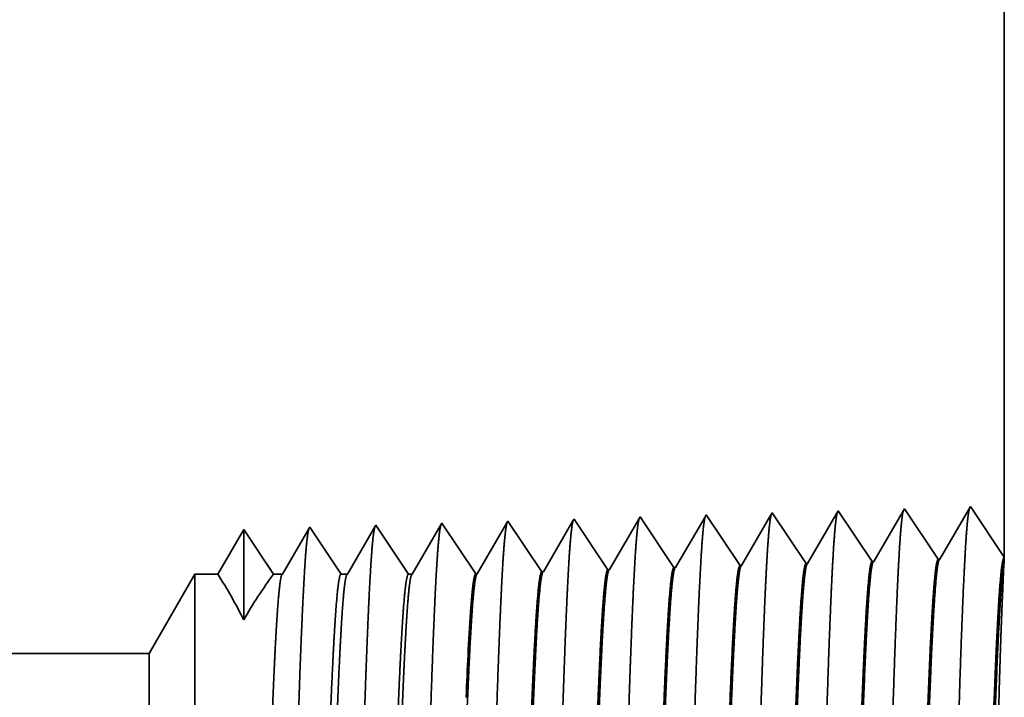
# Model space of a CAD drawing. Extents: x 0 to 10.8, y 0 to 8.2.
# Drawn here: x 5.1 to 5.3, y 1.1 to 1.3 of the extents above; entities that cross this region are included whole.
import ezdxf

# ---------------------------------------------------------------- set-up
doc = ezdxf.new("R2010")
doc.units = 0
doc.header["$MEASUREMENT"] = 0
doc.layers.get('0').update_dxf_attribs({"lineweight": 13})

# ---------------------------------------------------------------- blocks, each defined once
blk = doc.blocks.new('BLOCK24')
at = {"color": 7, "lineweight": 5, "ltscale": 0.03937}
for p, q in [((7.75, 3.5), (7.75, 1.294153)), ((6.825386, 1.19), (3.1785, 1.19))]:
    blk.add_line(p, q, dxfattribs=at)
at = {"color": 7, "lineweight": 5, "ltscale": 8.7e-05}
blk.add_line((7.499108, 1.342146), (7.497354, 1.339136), dxfattribs=at)
at = {"color": 7, "lineweight": 5, "ltscale": 0.000235}
for p, q in [((7.50434, 1.334329), (7.499108, 1.342146)), ((7.147198, 1.323168), (7.141965, 1.330986)), ((7.218626, 1.3254), (7.213393, 1.333218)), ((7.290055, 1.327632), (7.284822, 1.33545)), ((7.361483, 1.329864), (7.35625, 1.337682)), ((7.432912, 1.332096), (7.427679, 1.339914)), ((7.438145, 1.324279), (7.432912, 1.332096)), ((7.509573, 1.326511), (7.50434, 1.334329)), ((7.152431, 1.31535), (7.147198, 1.323168)), ((7.223859, 1.317582), (7.218626, 1.3254)), ((7.295288, 1.319815), (7.290055, 1.327632)), ((7.366716, 1.322047), (7.361483, 1.329864)), ((7.371949, 1.314229), (7.366716, 1.322047)), ((7.443378, 1.316461), (7.438145, 1.324279)), ((7.514806, 1.318693), (7.509573, 1.326511)), ((7.157664, 1.307533), (7.152431, 1.31535)), ((7.229092, 1.309765), (7.223859, 1.317582)), ((7.234325, 1.301947), (7.229092, 1.309765)), ((7.300521, 1.311997), (7.295288, 1.319815)), ((7.305754, 1.304179), (7.300521, 1.311997)), ((7.377182, 1.306412), (7.371949, 1.314229)), ((7.448611, 1.308644), (7.443378, 1.316461)), ((7.520039, 1.310876), (7.514806, 1.318693)), ((7.525273, 1.303058), (7.520039, 1.310876)), ((7.162897, 1.299715), (7.157664, 1.307533)), ((7.16813, 1.291898), (7.162897, 1.299715)), ((7.239558, 1.29413), (7.234325, 1.301947)), ((7.310987, 1.296362), (7.305754, 1.304179)), ((7.382415, 1.298594), (7.377182, 1.306412)), ((7.453844, 1.300826), (7.448611, 1.308644)), ((7.459077, 1.293008), (7.453844, 1.300826)), ((7.530505, 1.295241), (7.525273, 1.303058)), ((7.173363, 1.28408), (7.16813, 1.291898)), ((7.244792, 1.286312), (7.239558, 1.29413)), ((7.31622, 1.288544), (7.310987, 1.296362)), ((7.321453, 1.280727), (7.31622, 1.288544)), ((7.387648, 1.290776), (7.382415, 1.298594)), ((7.392881, 1.282959), (7.387648, 1.290776)), ((7.464309, 1.285191), (7.459077, 1.293008)), ((7.535738, 1.287424), (7.530505, 1.295241)), ((7.178596, 1.276263), (7.173363, 1.28408)), ((7.250024, 1.278495), (7.244792, 1.286312))]:
    blk.add_line(p, q, dxfattribs=at)
at = {"color": 7, "lineweight": 5, "ltscale": 0.001646}
for p, q in [((7.570536, 1.344378), (7.537395, 1.287475)), ((7.607165, 1.289656), (7.570536, 1.344378)), ((7.641965, 1.34661), (7.608824, 1.289708)), ((7.678593, 1.291888), (7.641965, 1.34661)), ((7.713394, 1.348843), (7.680253, 1.29194))]:
    blk.add_line(p, q, dxfattribs=at)
at = {"color": 7, "lineweight": 5, "ltscale": 0.001645}
blk.add_line((7.75, 1.294153), (7.713394, 1.348843), dxfattribs=at)
at = {"color": 7, "lineweight": 5, "ltscale": 5.1e-05}
blk.add_line((7.141965, 1.330986), (7.140941, 1.329228), dxfattribs=at)
at = {"color": 7, "lineweight": 5, "ltscale": 0.000227}
for p, q in [((7.212276, 1.3313), (7.207701, 1.323445)), ((7.207701, 1.323445), (7.203126, 1.31559)), ((7.203126, 1.31559), (7.198551, 1.307735)), ((7.193976, 1.29988), (7.189401, 1.292025)), ((7.198551, 1.307735), (7.193976, 1.29988)), ((7.189401, 1.292025), (7.184826, 1.284169)), ((7.184826, 1.284169), (7.18025, 1.276315))]:
    blk.add_line(p, q, dxfattribs=at)
at = {"color": 7, "lineweight": 5, "ltscale": 5.5e-05}
blk.add_line((7.213393, 1.333218), (7.212276, 1.3313), dxfattribs=at)
at = {"color": 7, "lineweight": 5, "ltscale": 0.000226}
for p, q in [((7.283593, 1.33334), (7.279034, 1.325513)), ((7.279034, 1.325513), (7.274475, 1.317685)), ((7.350346, 1.327544), (7.345806, 1.31975)), ((7.269916, 1.309857), (7.265356, 1.30203)), ((7.274475, 1.317685), (7.269916, 1.309857)), ((7.345806, 1.31975), (7.341267, 1.311956)), ((7.265356, 1.30203), (7.260797, 1.294202)), ((7.260797, 1.294202), (7.256238, 1.286374)), ((7.327648, 1.288573), (7.323108, 1.280779)), ((7.256238, 1.286374), (7.251679, 1.278547))]:
    blk.add_line(p, q, dxfattribs=at)
at = {"color": 7, "lineweight": 5, "ltscale": 6.1e-05}
blk.add_line((7.284822, 1.33545), (7.283593, 1.33334), dxfattribs=at)
at = {"color": 7, "lineweight": 5, "ltscale": 0.000225}
for p, q in [((7.354885, 1.335338), (7.350346, 1.327544)), ((7.341267, 1.311956), (7.336727, 1.304161)), ((7.336727, 1.304161), (7.332188, 1.296367)), ((7.332188, 1.296367), (7.327648, 1.288573))]:
    blk.add_line(p, q, dxfattribs=at)
at = {"color": 7, "lineweight": 5, "ltscale": 6.8e-05}
blk.add_line((7.35625, 1.337682), (7.354885, 1.335338), dxfattribs=at)
at = {"color": 7, "lineweight": 5, "ltscale": 0.000224}
for p, q in [((7.426144, 1.337278), (7.421629, 1.329526)), ((7.417114, 1.321773), (7.412598, 1.314021)), ((7.421629, 1.329526), (7.417114, 1.321773)), ((7.412598, 1.314021), (7.408083, 1.306268)), ((7.408083, 1.306268), (7.403567, 1.298516)), ((7.399052, 1.290763), (7.394537, 1.283011)), ((7.403567, 1.298516), (7.399052, 1.290763))]:
    blk.add_line(p, q, dxfattribs=at)
at = {"color": 7, "lineweight": 5, "ltscale": 7.6e-05}
blk.add_line((7.427679, 1.339914), (7.426144, 1.337278), dxfattribs=at)
at = {"color": 7, "lineweight": 5, "ltscale": 0.000223}
for p, q in [((7.49287, 1.331437), (7.488386, 1.323738)), ((7.497354, 1.339136), (7.49287, 1.331437)), ((7.488386, 1.323738), (7.483902, 1.316039)), ((7.483902, 1.316039), (7.479418, 1.30834)), ((7.474934, 1.300641), (7.47045, 1.292942)), ((7.479418, 1.30834), (7.474934, 1.300641)), ((7.47045, 1.292942), (7.465966, 1.285243))]:
    blk.add_line(p, q, dxfattribs=at)
at = {"color": 7, "lineweight": 5, "ltscale": 0.000233}
for p, q in [((6.927679, 1.324289), (6.922985, 1.31623)), ((6.922985, 1.31623), (6.918292, 1.308171)), ((6.913598, 1.300112), (6.908905, 1.292053)), ((6.918292, 1.308171), (6.913598, 1.300112)), ((6.908905, 1.292053), (6.904211, 1.283994)), ((6.904211, 1.283994), (6.899517, 1.275935))]:
    blk.add_line(p, q, dxfattribs=at)
at = {"color": 7, "lineweight": 5, "ltscale": 0.000242}
for p, q in [((6.933074, 1.31623), (6.927679, 1.324289)), ((6.938469, 1.308171), (6.933074, 1.31623)), ((6.943863, 1.300112), (6.938469, 1.308171)), ((6.949258, 1.292053), (6.943863, 1.300112)), ((6.954653, 1.283994), (6.949258, 1.292053)), ((6.960048, 1.275935), (6.954653, 1.283994))]:
    blk.add_line(p, q, dxfattribs=at)
at = {"color": 7, "lineweight": 5, "ltscale": 0.000203}
for p, q in [((6.99823, 1.325015), (6.994147, 1.318003)), ((6.990063, 1.310992), (6.985979, 1.303981)), ((6.994147, 1.318003), (6.990063, 1.310992)), ((6.985979, 1.303981), (6.981895, 1.296969)), ((6.977811, 1.289958), (6.973727, 1.282946)), ((6.981895, 1.296969), (6.977811, 1.289958)), ((6.973727, 1.282946), (6.969644, 1.275935))]:
    blk.add_line(p, q, dxfattribs=at)
at = {"color": 7, "lineweight": 5, "ltscale": 4.4e-05}
blk.add_line((6.999107, 1.326521), (6.99823, 1.325015), dxfattribs=at)
at = {"color": 7, "lineweight": 5, "ltscale": 0.000254}
for p, q in [((7.004751, 1.31809), (6.999107, 1.326521)), ((7.010395, 1.309659), (7.004751, 1.31809)), ((7.016039, 1.301228), (7.010395, 1.309659)), ((7.021683, 1.292797), (7.016039, 1.301228)), ((7.027327, 1.284366), (7.021683, 1.292797)), ((7.032971, 1.275935), (7.027327, 1.284366))]:
    blk.add_line(p, q, dxfattribs=at)
at = {"color": 7, "lineweight": 5, "ltscale": 0.000212}
for p, q in [((7.069591, 1.327131), (7.065331, 1.319817)), ((7.061071, 1.312503), (7.056811, 1.30519)), ((7.065331, 1.319817), (7.061071, 1.312503)), ((7.056811, 1.30519), (7.052552, 1.297876)), ((7.048292, 1.290562), (7.044032, 1.283249)), ((7.052552, 1.297876), (7.048292, 1.290562)), ((7.044032, 1.283249), (7.039772, 1.275935))]:
    blk.add_line(p, q, dxfattribs=at)
at = {"color": 7, "lineweight": 5, "ltscale": 4.7e-05}
blk.add_line((7.070536, 1.328753), (7.069591, 1.327131), dxfattribs=at)
at = {"color": 7, "lineweight": 5, "ltscale": 0.000265}
for p, q in [((7.076429, 1.31995), (7.070536, 1.328753)), ((7.082322, 1.311147), (7.076429, 1.31995)), ((7.088215, 1.302344), (7.082322, 1.311147)), ((7.094107, 1.293541), (7.088215, 1.302344)), ((7.1, 1.284738), (7.094107, 1.293541)), ((7.105893, 1.275935), (7.1, 1.284738))]:
    blk.add_line(p, q, dxfattribs=at)
at = {"color": 7, "lineweight": 5, "ltscale": 0.00022}
for p, q in [((7.136507, 1.321614), (7.132072, 1.314001)), ((7.140941, 1.329228), (7.136507, 1.321614)), ((7.132072, 1.314001), (7.127638, 1.306388)), ((7.123203, 1.298775), (7.118769, 1.291161)), ((7.127638, 1.306388), (7.123203, 1.298775)), ((7.118769, 1.291161), (7.114335, 1.283548)), ((7.114335, 1.283548), (7.109901, 1.275935))]:
    blk.add_line(p, q, dxfattribs=at)
at = {"color": 7, "lineweight": 5, "ltscale": 4.2e-05}
for p, q in [((7.608824, 1.289708), (7.607165, 1.289656)), ((7.680253, 1.29194), (7.678593, 1.291888))]:
    blk.add_line(p, q, dxfattribs=at)
at = {"color": 7, "lineweight": 5, "ltscale": 4.1e-05}
for p, q in [((7.251679, 1.278547), (7.250024, 1.278495)), ((7.323108, 1.280779), (7.321453, 1.280727)), ((7.394537, 1.283011), (7.392881, 1.282959)), ((7.465966, 1.285243), (7.464309, 1.285191)), ((7.537395, 1.287475), (7.535738, 1.287424)), ((7.18025, 1.276315), (7.178596, 1.276263))]:
    blk.add_line(p, q, dxfattribs=at)
at = {"color": 7, "lineweight": 5, "ltscale": 0.002481}
blk.add_line((6.875, 1.275935), (6.825386, 1.19), dxfattribs=at)
at = {"color": 7, "lineweight": 5, "ltscale": 0.000613}
blk.add_line((6.899517, 1.275935), (6.875, 1.275935), dxfattribs=at)
at = {"color": 7, "lineweight": 5, "ltscale": 0.00024}
blk.add_line((6.969644, 1.275935), (6.960048, 1.275935), dxfattribs=at)
at = {"color": 7, "lineweight": 5, "ltscale": 0.00017}
blk.add_line((7.039772, 1.275935), (7.032971, 1.275935), dxfattribs=at)
at = {"color": 7, "lineweight": 5, "ltscale": 0.0001}
blk.add_line((7.109901, 1.275935), (7.105893, 1.275935), dxfattribs=at)

msp = doc.modelspace()

# ---------------------------------------------------------------- linework, layer by layer
at = {"color": 7, "lineweight": 35, "ltscale": 0.013225}
msp.add_line((5.30609, 1.68341), (5.30609, 1.1544), dxfattribs=at)
at = {"color": 7, "lineweight": 35, "ltscale": 0.000395}
for p, q in [((5.28018, 1.16698), (5.27223, 1.15333)), ((5.28896, 1.15386), (5.28018, 1.16698)), ((5.29731, 1.16752), (5.28936, 1.15387)), ((5.30609, 1.1544), (5.29731, 1.16752)), ((5.20331, 1.15118), (5.19453, 1.1643)), ((5.22044, 1.15172), (5.21166, 1.16484)), ((5.23757, 1.15225), (5.22879, 1.16537)), ((5.2547, 1.15279), (5.24592, 1.16591)), ((5.26305, 1.16644), (5.2551, 1.1528)), ((5.27183, 1.15332), (5.26305, 1.16644)), ((5.16906, 1.15011), (5.16027, 1.16323)), ((5.18618, 1.15064), (5.1774, 1.16377))]:
    msp.add_line(p, q, dxfattribs=at)
at = {"color": 7, "lineweight": 35, "ltscale": 1.5e-05}
msp.add_line((5.19453, 1.1643), (5.19423, 1.1638), dxfattribs=at)
at = {"color": 7, "lineweight": 35, "ltscale": 0.000379}
msp.add_line((5.21133, 1.16428), (5.20371, 1.15119), dxfattribs=at)
at = {"color": 7, "lineweight": 35, "ltscale": 1.6e-05}
msp.add_line((5.21166, 1.16484), (5.21133, 1.16428), dxfattribs=at)
at = {"color": 7, "lineweight": 35, "ltscale": 0.000377}
msp.add_line((5.22842, 1.16474), (5.22084, 1.15173), dxfattribs=at)
at = {"color": 7, "lineweight": 35, "ltscale": 1.8e-05}
msp.add_line((5.22879, 1.16537), (5.22842, 1.16474), dxfattribs=at)
at = {"color": 7, "lineweight": 35, "ltscale": 0.000374}
msp.add_line((5.2455, 1.16519), (5.23797, 1.15226), dxfattribs=at)
at = {"color": 7, "lineweight": 35, "ltscale": 2.1e-05}
msp.add_line((5.24592, 1.16591), (5.2455, 1.16519), dxfattribs=at)
at = {"color": 7, "lineweight": 35, "ltscale": 0.000335}
msp.add_line((5.10888, 1.16163), (5.10213, 1.15003), dxfattribs=at)
at = {"color": 7, "lineweight": 35, "ltscale": 0.000587}
msp.add_line((5.10888, 1.16163), (5.10888, 1.13815), dxfattribs=at)
at = {"color": 7, "lineweight": 35, "ltscale": 0.000349}
msp.add_line((5.11664, 1.15003), (5.10888, 1.16163), dxfattribs=at)
msp.add_line((5.11664, 1.15003), (5.10888, 1.16163), dxfattribs=at)
at = {"color": 7, "lineweight": 35, "ltscale": 0.000341}
msp.add_line((5.1258, 1.1618), (5.11894, 1.15003), dxfattribs=at)
at = {"color": 7, "lineweight": 35, "ltscale": 1e-05}
for p, q in [((5.12601, 1.16216), (5.1258, 1.1618)), ((5.22044, 1.15172), (5.22084, 1.15173)), ((5.23757, 1.15225), (5.23797, 1.15226)), ((5.2547, 1.15279), (5.2551, 1.1528)), ((5.27183, 1.15332), (5.27223, 1.15333)), ((5.28896, 1.15386), (5.28936, 1.15387)), ((5.16905, 1.15011), (5.16945, 1.15012)), ((5.18618, 1.15064), (5.18658, 1.15066)), ((5.20331, 1.15118), (5.20371, 1.15119))]:
    msp.add_line(p, q, dxfattribs=at)
at = {"color": 7, "lineweight": 35, "ltscale": 0.000365}
msp.add_line((5.13413, 1.15003), (5.12601, 1.16216), dxfattribs=at)
at = {"color": 7, "lineweight": 35, "ltscale": 0.000355}
msp.add_line((5.14291, 1.16231), (5.13576, 1.15003), dxfattribs=at)
at = {"color": 7, "lineweight": 35, "ltscale": 1.1e-05}
msp.add_line((5.14314, 1.1627), (5.14291, 1.16231), dxfattribs=at)
at = {"color": 7, "lineweight": 35, "ltscale": 0.000381}
msp.add_line((5.15162, 1.15003), (5.14314, 1.1627), dxfattribs=at)
at = {"color": 7, "lineweight": 35, "ltscale": 0.00037}
msp.add_line((5.16002, 1.16281), (5.15258, 1.15003), dxfattribs=at)
at = {"color": 7, "lineweight": 35, "ltscale": 1.2e-05}
msp.add_line((5.16027, 1.16323), (5.16002, 1.16281), dxfattribs=at)
at = {"color": 7, "lineweight": 35, "ltscale": 0.000382}
msp.add_line((5.17713, 1.16331), (5.16945, 1.15012), dxfattribs=at)
at = {"color": 7, "lineweight": 35, "ltscale": 1.3e-05}
msp.add_line((5.1774, 1.16377), (5.17713, 1.16331), dxfattribs=at)
at = {"color": 7, "lineweight": 35, "ltscale": 0.00038}
msp.add_line((5.19423, 1.1638), (5.18658, 1.15066), dxfattribs=at)
at = {"color": 7, "lineweight": 35, "ltscale": 3e-05}
msp.add_line((5.30603, 1.1532), (5.30609, 1.15439), dxfattribs=at)
at = {"color": 7, "lineweight": 35, "ltscale": 0.000595}
msp.add_line((5.08435, 1.12942), (5.09625, 1.15003), dxfattribs=at)
at = {"color": 7, "lineweight": 35, "ltscale": 0.00298}
msp.add_line((5.09625, 1.15003), (5.09625, 1.03084), dxfattribs=at)
at = {"color": 7, "lineweight": 35, "ltscale": 0.000147}
msp.add_line((5.10213, 1.15003), (5.09625, 1.15003), dxfattribs=at)
at = {"color": 7, "lineweight": 35, "ltscale": 5.8e-05}
msp.add_line((5.11894, 1.15003), (5.11664, 1.15003), dxfattribs=at)
at = {"color": 7, "lineweight": 35, "ltscale": 4.1e-05}
msp.add_line((5.13576, 1.15003), (5.13413, 1.15003), dxfattribs=at)
at = {"color": 7, "lineweight": 35, "ltscale": 2.4e-05}
msp.add_line((5.15258, 1.15003), (5.15162, 1.15003), dxfattribs=at)
at = {"color": 7, "lineweight": 35, "ltscale": 0.03937}
msp.add_line((5.08435, 1.12942), (4.20975, 1.12942), dxfattribs=at)
at = {"color": 7, "lineweight": 35, "ltscale": 0.002217}
msp.add_line((5.08435, 1.12942), (5.08435, 1.04072), dxfattribs=at)
at = {"color": 7, "lineweight": 35, "ltscale": 1e-06}
msp.add_line((5.16654, 1.11807), (5.16654, 1.11811), dxfattribs=at)
at = {"color": 7, "lineweight": 35, "ltscale": 0.03937}
for points in [[(5.22084, 1.15173, 0.24283), (5.22069, 1.15159)], [(5.23797, 1.15227, 0.242785), (5.23782, 1.15213)], [(5.2551, 1.1528, 0.243599), (5.25495, 1.15267)], [(5.27223, 1.15334, 0.243505), (5.27208, 1.1532)], [(5.28936, 1.15387, 0.243354), (5.28922, 1.15374)], [(5.30603, 1.1532, 0.003222), (5.30563, 1.14473)], [(5.10888, 1.13815, 0.028778), (5.10213, 1.15003)], [(5.11664, 1.15003, 0.030676), (5.10888, 1.13815)], [(5.11894, 1.15003, 0.251264), (5.11879, 1.1499)], [(5.13576, 1.15003, 0.251353), (5.13561, 1.1499)], [(5.15258, 1.15003, 0.251269), (5.15243, 1.1499)], [(5.16945, 1.15012, 0.242779), (5.1693, 1.14999)], [(5.18658, 1.15066, 0.242786), (5.18643, 1.15052)], [(5.20371, 1.15119, 0.242825), (5.20356, 1.15106)], [(5.16768, 1.14019, 0.006441), (5.16655, 1.11811)]]:
    msp.add_lwpolyline(points, format="xyb", dxfattribs=at)
for points, knots in [([(5.29705, 1.16707), (5.29685, 1.16637), (5.29664, 1.16497), (5.29644, 1.16293), (5.29622, 1.16005), (5.29601, 1.15664), (5.29599, 1.15626), (5.29597, 1.15587), (5.29595, 1.15547)], [0, 0, 0, 0, 0, 0, 3.686609, 3.686609, 3.686609, 4.143668, 4.143668, 4.143668, 4.143668, 4.143668, 4.143668]), ([(5.2114, 1.16438), (5.21119, 1.16368), (5.21099, 1.16232), (5.21079, 1.16034), (5.21057, 1.15755), (5.21036, 1.15425), (5.21034, 1.15388), (5.21032, 1.15351), (5.2103, 1.15313)], [0, 0, 0, 0, 0, 0, 3.558102, 3.558102, 3.558102, 3.999271, 3.999271, 3.999271, 3.999271, 3.999271, 3.999271]), ([(5.22853, 1.16492), (5.22832, 1.16422), (5.22812, 1.16285), (5.22792, 1.16086), (5.2277, 1.15805), (5.22749, 1.15473), (5.22747, 1.15436), (5.22745, 1.15398), (5.22743, 1.1536)], [0, 0, 0, 0, 0, 0, 3.583795, 3.583795, 3.583795, 4.02814, 4.02814, 4.02814, 4.02814, 4.02814, 4.02814]), ([(5.24566, 1.16546), (5.24545, 1.16476), (5.24525, 1.16338), (5.24505, 1.16137), (5.24483, 1.15855), (5.24462, 1.15521), (5.2446, 1.15483), (5.24458, 1.15445), (5.24456, 1.15407)], [0, 0, 0, 0, 0, 0, 3.609522, 3.609522, 3.609522, 4.057049, 4.057049, 4.057049, 4.057049, 4.057049, 4.057049]), ([(5.26279, 1.166), (5.26258, 1.16529), (5.26238, 1.16391), (5.26218, 1.16189), (5.26196, 1.15905), (5.26175, 1.15569), (5.26173, 1.15531), (5.26171, 1.15492), (5.26169, 1.15454)], [0, 0, 0, 0, 0, 0, 3.635253, 3.635253, 3.635253, 4.085962, 4.085962, 4.085962, 4.085962, 4.085962, 4.085962]), ([(5.27992, 1.16653), (5.27971, 1.16583), (5.27951, 1.16444), (5.27931, 1.16241), (5.27909, 1.15955), (5.27888, 1.15616), (5.27886, 1.15578), (5.27884, 1.1554), (5.27882, 1.15501)], [0, 0, 0, 0, 0, 0, 3.660942, 3.660942, 3.660942, 4.114828, 4.114828, 4.114828, 4.114828, 4.114828, 4.114828]), ([(5.12574, 1.1617), (5.12554, 1.161), (5.12533, 1.15967), (5.12514, 1.15775), (5.12492, 1.15505), (5.12471, 1.15187), (5.12469, 1.15151), (5.12467, 1.15115), (5.12465, 1.15078)], [0, 0, 0, 0, 0, 0, 3.431923, 3.431923, 3.431923, 3.857498, 3.857498, 3.857498, 3.857498, 3.857498, 3.857498]), ([(5.14295, 1.16247), (5.14276, 1.16201), (5.14257, 1.16097), (5.14238, 1.15937), (5.14214, 1.15674), (5.14192, 1.15349), (5.14187, 1.15277), (5.14182, 1.15202), (5.14178, 1.15125)], [0, 0, 0, 0, 0, 0, 3.27323, 3.27323, 3.27323, 4.16562, 4.16562, 4.16562, 4.16562, 4.16562, 4.16562]), ([(5.16008, 1.16301), (5.15989, 1.16255), (5.1597, 1.1615), (5.15951, 1.15989), (5.15927, 1.15725), (5.15905, 1.15398), (5.159, 1.15325), (5.15895, 1.1525), (5.15891, 1.15172)], [0, 0, 0, 0, 0, 0, 3.297291, 3.297291, 3.297291, 4.196217, 4.196217, 4.196217, 4.196217, 4.196217, 4.196217]), ([(5.17713, 1.16331), (5.17693, 1.16261), (5.17673, 1.16126), (5.17653, 1.1593), (5.17631, 1.15655), (5.1761, 1.1533), (5.17608, 1.15293), (5.17606, 1.15256), (5.17604, 1.15219)], [0, 0, 0, 0, 0, 0, 3.506781, 3.506781, 3.506781, 3.941603, 3.941603, 3.941603, 3.941603, 3.941603, 3.941603]), ([(5.19426, 1.16385), (5.19406, 1.16315), (5.19386, 1.16179), (5.19366, 1.15982), (5.19344, 1.15705), (5.19323, 1.15378), (5.19321, 1.15341), (5.19319, 1.15304), (5.19317, 1.15266)], [0, 0, 0, 0, 0, 0, 3.53248, 3.53248, 3.53248, 3.970481, 3.970481, 3.970481, 3.970481, 3.970481, 3.970481]), ([(5.24456, 1.15407), (5.24392, 1.1432), (5.24335, 1.12774), (5.24283, 1.11117), (5.24188, 1.0782), (5.24094, 1.04471), (5.24049, 1.02931), (5.23977, 1.00661), (5.23894, 0.98851), (5.23865, 0.98314), (5.23826, 0.97779), (5.23786, 0.97483), (5.23777, 0.97432), (5.23768, 0.97393), (5.23759, 0.97366)], [0, 0, 0, 0, 0, 0, 12.564507, 12.564507, 12.564507, 24.108637, 24.108637, 24.108637, 29.849089, 29.849089, 29.849089, 31.377572, 31.377572, 31.377572, 31.377572, 31.377572, 31.377572]), ([(5.26169, 1.15454), (5.26105, 1.14364), (5.26048, 1.12815), (5.25996, 1.11153), (5.25901, 1.07842), (5.25808, 1.04478), (5.25763, 1.02929), (5.25691, 1.00644), (5.25608, 0.9882), (5.25579, 0.98278), (5.2554, 0.97735), (5.25499, 0.97433), (5.2549, 0.9738), (5.25481, 0.9734), (5.25472, 0.97312)], [0, 0, 0, 0, 0, 0, 12.604125, 12.604125, 12.604125, 24.219883, 24.219883, 24.219883, 29.991084, 29.991084, 29.991084, 31.563453, 31.563453, 31.563453, 31.563453, 31.563453, 31.563453]), ([(5.27882, 1.15501), (5.27818, 1.14408), (5.27761, 1.12855), (5.2771, 1.11189), (5.27615, 1.07865), (5.27521, 1.04485), (5.27476, 1.02926), (5.27404, 1.00627), (5.27322, 0.98789), (5.27293, 0.98243), (5.27254, 0.97691), (5.27213, 0.97383), (5.27203, 0.97328), (5.27194, 0.97286), (5.27185, 0.97258)], [0, 0, 0, 0, 0, 0, 12.643675, 12.643675, 12.643675, 24.330988, 24.330988, 24.330988, 30.132925, 30.132925, 30.132925, 31.749237, 31.749237, 31.749237, 31.749237, 31.749237, 31.749237]), ([(5.29595, 1.15547), (5.29531, 1.14452), (5.29475, 1.12896), (5.29423, 1.11225), (5.29328, 1.07887), (5.29235, 1.04492), (5.2919, 1.02924), (5.29118, 1.0061), (5.29035, 0.98758), (5.29006, 0.98208), (5.28967, 0.97647), (5.28926, 0.97333), (5.28917, 0.97276), (5.28907, 0.97233), (5.28898, 0.97205)], [0, 0, 0, 0, 0, 0, 12.683221, 12.683221, 12.683221, 24.442112, 24.442112, 24.442112, 30.27472, 30.27472, 30.27472, 31.937209, 31.937209, 31.937209, 31.937209, 31.937209, 31.937209]), ([(5.15891, 1.15172), (5.15843, 1.14392), (5.158, 1.13368), (5.1576, 1.12237), (5.15669, 1.09416), (5.15583, 1.06409), (5.15535, 1.04708), (5.15457, 1.02105), (5.15368, 0.99883), (5.15336, 0.99175), (5.15289, 0.98357), (5.15238, 0.97863), (5.15224, 0.97755), (5.1521, 0.97679), (5.15195, 0.97634)], [0, 0, 0, 0, 0, 0, 9.00776, 9.00776, 9.00776, 21.487342, 21.487342, 21.487342, 28.009598, 28.009598, 28.009598, 30.463738, 30.463738, 30.463738, 30.463738, 30.463738, 30.463738]), ([(5.17604, 1.15219), (5.17557, 1.14437), (5.17513, 1.13412), (5.17473, 1.12279), (5.17382, 1.09448), (5.17297, 1.06428), (5.17248, 1.04716), (5.1717, 1.02097), (5.17082, 0.99859), (5.1705, 0.99146), (5.17003, 0.98317), (5.16952, 0.97814), (5.16937, 0.97704), (5.16923, 0.97625), (5.16908, 0.97581)], [0, 0, 0, 0, 0, 0, 9.028831, 9.028831, 9.028831, 21.584035, 21.584035, 21.584035, 28.145562, 28.145562, 28.145562, 30.649201, 30.649201, 30.649201, 30.649201, 30.649201, 30.649201]), ([(5.19317, 1.15266), (5.1927, 1.14483), (5.19227, 1.13456), (5.19187, 1.12322), (5.19096, 1.09481), (5.19011, 1.06447), (5.18962, 1.04724), (5.18884, 1.0209), (5.18796, 0.99835), (5.18763, 0.99116), (5.18716, 0.98277), (5.18665, 0.97766), (5.1865, 0.97653), (5.18636, 0.97572), (5.18621, 0.97527)], [0, 0, 0, 0, 0, 0, 9.049902, 9.049902, 9.049902, 21.680752, 21.680752, 21.680752, 28.281505, 28.281505, 28.281505, 30.834731, 30.834731, 30.834731, 30.834731, 30.834731, 30.834731]), ([(5.2103, 1.15313), (5.20983, 1.14528), (5.2094, 1.13501), (5.209, 1.12364), (5.20809, 1.09513), (5.20724, 1.06466), (5.20675, 1.04733), (5.20597, 1.02082), (5.20509, 0.99811), (5.20477, 0.99087), (5.2043, 0.98237), (5.20378, 0.97717), (5.20364, 0.97601), (5.20349, 0.97519), (5.20334, 0.97473)], [0, 0, 0, 0, 0, 0, 9.070893, 9.070893, 9.070893, 21.777267, 21.777267, 21.777267, 28.417216, 28.417216, 28.417216, 31.020181, 31.020181, 31.020181, 31.020181, 31.020181, 31.020181]), ([(5.22743, 1.1536), (5.22696, 1.14573), (5.22653, 1.13545), (5.22613, 1.12407), (5.22523, 1.09545), (5.22438, 1.06486), (5.22389, 1.04741), (5.22311, 1.02075), (5.22223, 0.99788), (5.22191, 0.99058), (5.22143, 0.98197), (5.22092, 0.97669), (5.22077, 0.9755), (5.22062, 0.97466), (5.22047, 0.97419)], [0, 0, 0, 0, 0, 0, 9.091846, 9.091846, 9.091846, 21.873737, 21.873737, 21.873737, 28.55285, 28.55285, 28.55285, 31.20565, 31.20565, 31.20565, 31.20565, 31.20565, 31.20565]), ([(5.12465, 1.15078), (5.12417, 1.14301), (5.12373, 1.1328), (5.12333, 1.12152), (5.12241, 1.09352), (5.12156, 1.06371), (5.12107, 1.04691), (5.12029, 1.02121), (5.11941, 0.99931), (5.11908, 0.99234), (5.11862, 0.98438), (5.11811, 0.9796), (5.11797, 0.97858), (5.11783, 0.97785), (5.11769, 0.97742)], [0, 0, 0, 0, 0, 0, 8.965381, 8.965381, 8.965381, 21.293428, 21.293428, 21.293428, 27.737054, 27.737054, 27.737054, 30.092636, 30.092636, 30.092636, 30.092636, 30.092636, 30.092636]), ([(5.14178, 1.15125), (5.1413, 1.14346), (5.14087, 1.13324), (5.14046, 1.12194), (5.13955, 1.09384), (5.1387, 1.0639), (5.13821, 1.04699), (5.13743, 1.02113), (5.13655, 0.99907), (5.13622, 0.99204), (5.13575, 0.98398), (5.13525, 0.97911), (5.13511, 0.97807), (5.13496, 0.97732), (5.13482, 0.97688)], [0, 0, 0, 0, 0, 0, 8.986589, 8.986589, 8.986589, 21.390424, 21.390424, 21.390424, 27.873384, 27.873384, 27.873384, 30.278184, 30.278184, 30.278184, 30.278184, 30.278184, 30.278184]), ([(5.29766, 0.98491), (5.2979, 0.98527), (5.29815, 0.98646), (5.29839, 0.98848), (5.29894, 0.99489), (5.29946, 1.00463), (5.29976, 1.01115), (5.30032, 1.02486), (5.30086, 1.04026), (5.30112, 1.04799), (5.30165, 1.06454), (5.30219, 1.08127), (5.30248, 1.09009), (5.30307, 1.10796), (5.3037, 1.12411), (5.30403, 1.13192), (5.30438, 1.13865), (5.30473, 1.14396)], [0, 0, 0, 0, 0, 0, 6.018296, 6.018296, 6.018296, 14.088502, 14.088502, 14.088502, 21.700476, 21.700476, 21.700476, 30.085875, 30.085875, 30.085875, 39.355703, 39.355703, 39.355703, 39.355703, 39.355703, 39.355703]), ([(5.29793, 0.9848), (5.29817, 0.98479), (5.29842, 0.98564), (5.29866, 0.98736), (5.29935, 0.99444), (5.29999, 1.00677), (5.3004, 1.01646), (5.30132, 1.0413), (5.30221, 1.06934), (5.30273, 1.08602), (5.30349, 1.10934), (5.3043, 1.12887), (5.30457, 1.13469), (5.30485, 1.13978), (5.30513, 1.14397)], [0, 0, 0, 0, 0, 0, 6.133264, 6.133264, 6.133264, 17.341221, 17.341221, 17.341221, 32.706836, 32.706836, 32.706836, 40.057179, 40.057179, 40.057179, 40.057179, 40.057179, 40.057179]), ([(5.30607, 0.97145), (5.30602, 0.97307), (5.30587, 0.9768), (5.30564, 0.98242), (5.30498, 1.00014), (5.30434, 1.02386), (5.30407, 1.03932), (5.30386, 1.07079), (5.30425, 1.10146), (5.30459, 1.11609), (5.30507, 1.13078), (5.3055, 1.14148), (5.30554, 1.14262), (5.30559, 1.14371), (5.30563, 1.14473)], [0, 0, 0, 0, 0, 0, 9.084919, 9.084919, 9.084919, 23.724906, 23.724906, 23.724906, 38.072657, 38.072657, 38.072657, 39.879171, 39.879171, 39.879171, 39.879171, 39.879171, 39.879171]), ([(5.21202, 0.98759), (5.21226, 0.98795), (5.21251, 0.98915), (5.21275, 0.99118), (5.21331, 0.99761), (5.21385, 1.00737), (5.21416, 1.01391), (5.21472, 1.02759), (5.21527, 1.0429), (5.21553, 1.05054), (5.21616, 1.06945), (5.21679, 1.08852), (5.21717, 1.09967), (5.21777, 1.11592), (5.21839, 1.12967), (5.21862, 1.13419), (5.21885, 1.1382), (5.21908, 1.1416)], [0, 0, 0, 0, 0, 0, 6.028068, 6.028068, 6.028068, 14.135815, 14.135815, 14.135815, 21.713943, 21.713943, 21.713943, 32.589016, 32.589016, 32.589016, 38.625024, 38.625024, 38.625024, 38.625024, 38.625024, 38.625024]), ([(5.21228, 0.98747), (5.21253, 0.98747), (5.21278, 0.98832), (5.21302, 0.99004), (5.21347, 0.99459), (5.2139, 1.0013), (5.21409, 1.00458), (5.2145, 1.01283), (5.21491, 1.02259), (5.21513, 1.02814), (5.21549, 1.03791), (5.21584, 1.0479), (5.21595, 1.05139), (5.21624, 1.05991), (5.21653, 1.06856), (5.21667, 1.07284), (5.21696, 1.08151), (5.21725, 1.09004), (5.21737, 1.09363), (5.21778, 1.10529), (5.21821, 1.11659), (5.2185, 1.12359), (5.21887, 1.1315), (5.21924, 1.1379), (5.21932, 1.13921), (5.2194, 1.14045), (5.21948, 1.14162)], [0, 0, 0, 0, 0, 0, 6.142166, 6.142166, 6.142166, 11.158551, 11.158551, 11.158551, 16.955354, 16.955354, 16.955354, 21.186637, 21.186637, 21.186637, 25.32925, 25.32925, 25.32925, 29.60135, 29.60135, 29.60135, 37.123643, 37.123643, 37.123643, 39.201846, 39.201846, 39.201846, 39.201846, 39.201846, 39.201846]), ([(5.22915, 0.98705), (5.22939, 0.98742), (5.22964, 0.98862), (5.22988, 0.99064), (5.23044, 0.99707), (5.23097, 1.00682), (5.23128, 1.01336), (5.23184, 1.02704), (5.23239, 1.04237), (5.23265, 1.05003), (5.23328, 1.06903), (5.23391, 1.08821), (5.23429, 1.09945), (5.23488, 1.11593), (5.23551, 1.12988), (5.23574, 1.13451), (5.23597, 1.1386), (5.23621, 1.14207)], [0, 0, 0, 0, 0, 0, 6.025827, 6.025827, 6.025827, 14.125488, 14.125488, 14.125488, 21.709959, 21.709959, 21.709959, 32.630524, 32.630524, 32.630524, 38.768712, 38.768712, 38.768712, 38.768712, 38.768712, 38.768712]), ([(5.22941, 0.98694), (5.22966, 0.98693), (5.2299, 0.98779), (5.23015, 0.9895), (5.23085, 0.9966), (5.2315, 1.00894), (5.23192, 1.01867), (5.23261, 1.03691), (5.23327, 1.05681), (5.23356, 1.06552), (5.23424, 1.08633), (5.23493, 1.10643), (5.23534, 1.11757), (5.23585, 1.12931), (5.23637, 1.13843), (5.23645, 1.13972), (5.23653, 1.14094), (5.23661, 1.14209)], [0, 0, 0, 0, 0, 0, 6.14013, 6.14013, 6.14013, 17.39244, 17.39244, 17.39244, 25.707751, 25.707751, 25.707751, 37.496675, 37.496675, 37.496675, 39.539008, 39.539008, 39.539008, 39.539008, 39.539008, 39.539008]), ([(5.24628, 0.98652), (5.24652, 0.98688), (5.24676, 0.98808), (5.24701, 0.9901), (5.24756, 0.99652), (5.2481, 1.00627), (5.2484, 1.0128), (5.24896, 1.0265), (5.24951, 1.04184), (5.24977, 1.04952), (5.2503, 1.06585), (5.25084, 1.08232), (5.25113, 1.09095), (5.25172, 1.10818), (5.25233, 1.12369), (5.25266, 1.13109), (5.253, 1.13748), (5.25334, 1.14254)], [0, 0, 0, 0, 0, 0, 6.023755, 6.023755, 6.023755, 14.115631, 14.115631, 14.115631, 21.706664, 21.706664, 21.706664, 29.988794, 29.988794, 29.988794, 38.916352, 38.916352, 38.916352, 38.916352, 38.916352, 38.916352]), ([(5.24654, 0.9864), (5.24678, 0.9864), (5.24703, 0.98725), (5.24728, 0.98896), (5.24797, 0.99606), (5.24862, 1.0084), (5.24904, 1.01812), (5.24972, 1.03636), (5.25039, 1.05629), (5.25067, 1.065), (5.25135, 1.08593), (5.25204, 1.10619), (5.25246, 1.11746), (5.25296, 1.12942), (5.25349, 1.13872), (5.25357, 1.14007), (5.25366, 1.14135), (5.25374, 1.14256)], [0, 0, 0, 0, 0, 0, 6.138223, 6.138223, 6.138223, 17.378891, 17.378891, 17.378891, 25.69985, 25.69985, 25.69985, 37.555347, 37.555347, 37.555347, 39.688751, 39.688751, 39.688751, 39.688751, 39.688751, 39.688751]), ([(5.2634, 0.98598), (5.26365, 0.98634), (5.26389, 0.98754), (5.26413, 0.98956), (5.26469, 0.99598), (5.26522, 1.00572), (5.26552, 1.01225), (5.26608, 1.02595), (5.26662, 1.04131), (5.26688, 1.04901), (5.26742, 1.06541), (5.26796, 1.08198), (5.26824, 1.09066), (5.26884, 1.1081), (5.26945, 1.12383), (5.26978, 1.13137), (5.27012, 1.13787), (5.27047, 1.14301)], [0, 0, 0, 0, 0, 0, 6.02181, 6.02181, 6.02181, 14.106189, 14.106189, 14.106189, 21.704032, 21.704032, 21.704032, 30.021136, 30.021136, 30.021136, 39.063244, 39.063244, 39.063244, 39.063244, 39.063244, 39.063244]), ([(5.26367, 0.98587), (5.26391, 0.98586), (5.26416, 0.98671), (5.26441, 0.98843), (5.2651, 0.99552), (5.26574, 1.00785), (5.26616, 1.01756), (5.26709, 1.04232), (5.26797, 1.07019), (5.2685, 1.08677), (5.26926, 1.10959), (5.27007, 1.1286), (5.27033, 1.13414), (5.2706, 1.139), (5.27087, 1.14303)], [0, 0, 0, 0, 0, 0, 6.136445, 6.136445, 6.136445, 17.365846, 17.365846, 17.365846, 32.652359, 32.652359, 32.652359, 39.75156, 39.75156, 39.75156, 39.75156, 39.75156, 39.75156]), ([(5.28053, 0.98544), (5.28078, 0.98581), (5.28102, 0.987), (5.28126, 0.98902), (5.28181, 0.99544), (5.28234, 1.00517), (5.28264, 1.0117), (5.28359, 1.03501), (5.28449, 1.06317), (5.28512, 1.08358), (5.28597, 1.10965), (5.28687, 1.1305), (5.28711, 1.13544), (5.28735, 1.13981), (5.2876, 1.14348)], [0, 0, 0, 0, 0, 0, 6.019989, 6.019989, 6.019989, 14.097145, 14.097145, 14.097145, 32.692371, 32.692371, 32.692371, 39.136288, 39.136288, 39.136288, 39.136288, 39.136288, 39.136288]), ([(5.2808, 0.98533), (5.28104, 0.98533), (5.28129, 0.98618), (5.28153, 0.98789), (5.28222, 0.99498), (5.28287, 1.00731), (5.28328, 1.01701), (5.2842, 1.0418), (5.28509, 1.06975), (5.28561, 1.0864), (5.28638, 1.10947), (5.28719, 1.12874), (5.28745, 1.13442), (5.28772, 1.13939), (5.288, 1.1435)], [0, 0, 0, 0, 0, 0, 6.134796, 6.134796, 6.134796, 17.353298, 17.353298, 17.353298, 32.674571, 32.674571, 32.674571, 39.899141, 39.899141, 39.899141, 39.899141, 39.899141, 39.899141]), ([(5.1134, 1.03084), (5.11357, 1.03531), (5.11374, 1.03992), (5.11391, 1.04474), (5.11415, 1.05174), (5.11439, 1.05891), (5.11447, 1.06136), (5.11459, 1.0651), (5.11472, 1.06887), (5.11476, 1.07015), (5.11518, 1.08266), (5.11559, 1.0951), (5.11597, 1.10584), (5.11652, 1.12001), (5.11709, 1.13172), (5.11726, 1.13485), (5.11743, 1.13768), (5.11761, 1.14018)], [0, 0, 0, 0, 0, 0, 4.599213, 4.599213, 4.599213, 6.95609, 6.95609, 6.95609, 8.152632, 8.152632, 8.152632, 18.707466, 18.707466, 18.707466, 22.955808, 22.955808, 22.955808, 22.955808, 22.955808, 22.955808]), ([(5.12837, 1.03084), (5.12854, 1.0353), (5.12872, 1.0399), (5.12889, 1.04475), (5.12914, 1.05173), (5.12939, 1.05889), (5.12948, 1.06134), (5.12961, 1.06507), (5.12974, 1.06885), (5.12978, 1.07012), (5.13021, 1.08264), (5.13065, 1.09508), (5.13104, 1.10581), (5.13161, 1.11998), (5.13221, 1.1317), (5.13238, 1.13483), (5.13256, 1.13766), (5.13274, 1.14016)], [0, 0, 0, 0, 0, 0, 4.592389, 4.592389, 4.592389, 6.948492, 6.948492, 6.948492, 8.144961, 8.144961, 8.144961, 18.700155, 18.700155, 18.700155, 22.949145, 22.949145, 22.949145, 22.949145, 22.949145, 22.949145]), ([(5.13022, 1.03084), (5.13039, 1.03531), (5.13055, 1.03991), (5.13072, 1.04474), (5.13096, 1.05174), (5.13121, 1.05891), (5.13129, 1.06136), (5.13141, 1.0651), (5.13154, 1.06887), (5.13158, 1.07015), (5.132, 1.08266), (5.13241, 1.09511), (5.13279, 1.10584), (5.13334, 1.12001), (5.13391, 1.13172), (5.13408, 1.13485), (5.13425, 1.13768), (5.13442, 1.14018)], [0, 0, 0, 0, 0, 0, 4.609298, 4.609298, 4.609298, 6.971625, 6.971625, 6.971625, 8.170894, 8.170894, 8.170894, 18.750748, 18.750748, 18.750748, 23.011396, 23.011396, 23.011396, 23.011396, 23.011396, 23.011396]), ([(5.14586, 1.03084), (5.14603, 1.0353), (5.1462, 1.0399), (5.14638, 1.04475), (5.14663, 1.05173), (5.14688, 1.05889), (5.14697, 1.06134), (5.1471, 1.06507), (5.14723, 1.06885), (5.14727, 1.07012), (5.1477, 1.08264), (5.14814, 1.09508), (5.14853, 1.10581), (5.1491, 1.11998), (5.14969, 1.1317), (5.14987, 1.13483), (5.15005, 1.13766), (5.15023, 1.14016)], [0, 0, 0, 0, 0, 0, 4.602456, 4.602456, 4.602456, 6.964043, 6.964043, 6.964043, 8.16325, 8.16325, 8.16325, 18.74352, 18.74352, 18.74352, 23.004827, 23.004827, 23.004827, 23.004827, 23.004827, 23.004827]), ([(5.14704, 1.03084), (5.14721, 1.03531), (5.14737, 1.03991), (5.14754, 1.04474), (5.14778, 1.05174), (5.14802, 1.05891), (5.14811, 1.06136), (5.14823, 1.0651), (5.14836, 1.06887), (5.1484, 1.07015), (5.14881, 1.08267), (5.14923, 1.09511), (5.14961, 1.10584), (5.15015, 1.12002), (5.15073, 1.13172), (5.1509, 1.13485), (5.15107, 1.13768), (5.15124, 1.14018)], [0, 0, 0, 0, 0, 0, 4.62051, 4.62051, 4.62051, 6.988317, 6.988317, 6.988317, 8.19026, 8.19026, 8.19026, 18.794564, 18.794564, 18.794564, 23.067248, 23.067248, 23.067248, 23.067248, 23.067248, 23.067248]), ([(5.17776, 0.98866), (5.17801, 0.98903), (5.17825, 0.99023), (5.1785, 0.99226), (5.17894, 0.9973), (5.17937, 1.00439), (5.17956, 1.00792), (5.18, 1.01692), (5.18042, 1.02737), (5.18065, 1.03337), (5.18101, 1.04328), (5.18136, 1.05341), (5.1815, 1.05753), (5.18178, 1.0657), (5.18205, 1.07393), (5.18219, 1.07807), (5.18247, 1.08617), (5.18274, 1.09409), (5.18289, 1.09837), (5.18334, 1.11065), (5.18381, 1.12237), (5.18415, 1.12974), (5.18448, 1.13582), (5.18482, 1.14066)], [0, 0, 0, 0, 0, 0, 6.032903, 6.032903, 6.032903, 11.091764, 11.091764, 11.091764, 17.250207, 17.250207, 17.250207, 21.205487, 21.205487, 21.205487, 25.233158, 25.233158, 25.233158, 29.14383, 29.14383, 29.14383, 37.78828, 37.78828, 37.78828, 37.78828, 37.78828, 37.78828]), ([(5.17802, 0.98854), (5.17827, 0.98854), (5.17852, 0.98939), (5.17877, 0.99111), (5.17922, 0.99566), (5.17965, 1.00237), (5.17984, 1.00565), (5.18026, 1.01391), (5.18067, 1.0237), (5.18089, 1.02926), (5.18125, 1.039), (5.1816, 1.04895), (5.18172, 1.05238), (5.18201, 1.06081), (5.1823, 1.06936), (5.18244, 1.07359), (5.18272, 1.08212), (5.18301, 1.0905), (5.18314, 1.0941), (5.18355, 1.10555), (5.18398, 1.11664), (5.18426, 1.12347), (5.18463, 1.13108), (5.18499, 1.13724), (5.18507, 1.13845), (5.18514, 1.1396), (5.18522, 1.14068)], [0, 0, 0, 0, 0, 0, 6.146656, 6.146656, 6.146656, 11.167037, 11.167037, 11.167037, 16.990703, 16.990703, 16.990703, 21.195505, 21.195505, 21.195505, 25.306121, 25.306121, 25.306121, 29.524631, 29.524631, 29.524631, 36.962389, 36.962389, 36.962389, 38.903902, 38.903902, 38.903902, 38.903902, 38.903902, 38.903902]), ([(5.19489, 0.98812), (5.19514, 0.98849), (5.19538, 0.98969), (5.19563, 0.99172), (5.19607, 0.99676), (5.19649, 1.00385), (5.19668, 1.00738), (5.19712, 1.01636), (5.19754, 1.02679), (5.19777, 1.03278), (5.19813, 1.04272), (5.19847, 1.05288), (5.19861, 1.05694), (5.19889, 1.06519), (5.19917, 1.07348), (5.19931, 1.07765), (5.19958, 1.08584), (5.19986, 1.09385), (5.20001, 1.09807), (5.2004, 1.10901), (5.20082, 1.11954), (5.2011, 1.126), (5.20143, 1.13286), (5.20177, 1.13844), (5.20183, 1.13938), (5.20189, 1.14027), (5.20195, 1.14113)], [0, 0, 0, 0, 0, 0, 6.030386, 6.030386, 6.030386, 11.089016, 11.089016, 11.089016, 17.224089, 17.224089, 17.224089, 21.213641, 21.213641, 21.213641, 25.257847, 25.257847, 25.257847, 29.21024, 29.21024, 29.21024, 36.412002, 36.412002, 36.412002, 37.939764, 37.939764, 37.939764, 37.939764, 37.939764, 37.939764]), ([(5.19515, 0.98801), (5.1954, 0.988), (5.19565, 0.98886), (5.1959, 0.99057), (5.19634, 0.99512), (5.19678, 1.00183), (5.19696, 1.00511), (5.19738, 1.01337), (5.19779, 1.02315), (5.19801, 1.0287), (5.19837, 1.03846), (5.19872, 1.04843), (5.19884, 1.05189), (5.19912, 1.06036), (5.19941, 1.06896), (5.19955, 1.07322), (5.19984, 1.08182), (5.20013, 1.09028), (5.20025, 1.09386), (5.20066, 1.10542), (5.20109, 1.11662), (5.20138, 1.12353), (5.20175, 1.13129), (5.20211, 1.13757), (5.20219, 1.13883), (5.20227, 1.14003), (5.20235, 1.14115)], [0, 0, 0, 0, 0, 0, 6.144363, 6.144363, 6.144363, 11.162771, 11.162771, 11.162771, 16.973576, 16.973576, 16.973576, 21.19278, 21.19278, 21.19278, 25.319463, 25.319463, 25.319463, 29.56643, 29.56643, 29.56643, 37.046185, 37.046185, 37.046185, 39.055844, 39.055844, 39.055844, 39.055844, 39.055844, 39.055844])]:
    msp.add_open_spline(points, degree=5, knots=knots, dxfattribs=at)
for points in [[(5.30473, 1.14396), (5.30499, 1.1479), (5.30526, 1.15105), (5.30554, 1.15325), (5.30581, 1.15437), (5.30609, 1.15439)], [(5.21908, 1.14161), (5.21935, 1.14544), (5.21962, 1.1485), (5.21989, 1.15063), (5.22017, 1.15171), (5.22044, 1.15172)], [(5.21948, 1.14163), (5.21971, 1.14503), (5.21995, 1.14783), (5.2202, 1.14991), (5.22044, 1.15117), (5.22069, 1.15159)], [(5.23621, 1.14208), (5.23648, 1.14594), (5.23675, 1.14902), (5.23702, 1.15116), (5.2373, 1.15224), (5.23757, 1.15225)], [(5.23661, 1.14209), (5.23684, 1.14553), (5.23708, 1.14835), (5.23733, 1.15044), (5.23757, 1.15171), (5.23782, 1.15213)], [(5.25334, 1.14255), (5.25361, 1.14643), (5.25388, 1.14953), (5.25415, 1.15169), (5.25443, 1.15278), (5.2547, 1.15279)], [(5.25374, 1.14256), (5.25397, 1.14602), (5.25421, 1.14886), (5.25446, 1.15097), (5.2547, 1.15224), (5.25495, 1.15267)], [(5.27047, 1.14302), (5.27074, 1.14692), (5.27101, 1.15004), (5.27128, 1.15222), (5.27156, 1.15331), (5.27183, 1.15332)], [(5.27087, 1.14303), (5.2711, 1.14652), (5.27134, 1.14937), (5.27159, 1.1515), (5.27183, 1.15278), (5.27208, 1.1532)], [(5.2876, 1.14349), (5.28787, 1.14742), (5.28814, 1.15056), (5.28841, 1.15275), (5.28869, 1.15385), (5.28896, 1.15386)], [(5.288, 1.1435), (5.28823, 1.14701), (5.28847, 1.14989), (5.28872, 1.15202), (5.28897, 1.15331), (5.28921, 1.15374)], [(5.30513, 1.14397), (5.30531, 1.14662), (5.30548, 1.1489), (5.30567, 1.1508), (5.30585, 1.15223), (5.30603, 1.1532)], [(5.11761, 1.14018), (5.11784, 1.14349), (5.11807, 1.14622), (5.11831, 1.14825), (5.11855, 1.14949), (5.11879, 1.1499)], [(5.13274, 1.14016), (5.13301, 1.1439), (5.13328, 1.1469), (5.13356, 1.14898), (5.13385, 1.15003), (5.13413, 1.15003)], [(5.13442, 1.14018), (5.13465, 1.14349), (5.13489, 1.14622), (5.13513, 1.14825), (5.13537, 1.14948), (5.13561, 1.1499)], [(5.15023, 1.14016), (5.1505, 1.1439), (5.15077, 1.1469), (5.15105, 1.14898), (5.15133, 1.15003), (5.15162, 1.15003)], [(5.15124, 1.14018), (5.15147, 1.14349), (5.15171, 1.14622), (5.15194, 1.14825), (5.15219, 1.14949), (5.15243, 1.1499)], [(5.16769, 1.1402), (5.16796, 1.14396), (5.16823, 1.14696), (5.1685, 1.14905), (5.16878, 1.1501), (5.16905, 1.15011)], [(5.16809, 1.14022), (5.16832, 1.14356), (5.16856, 1.14629), (5.16881, 1.14833), (5.16905, 1.14957), (5.1693, 1.14999)], [(5.18482, 1.14067), (5.18509, 1.14445), (5.18536, 1.14747), (5.18563, 1.14958), (5.18591, 1.15063), (5.18618, 1.15064)], [(5.18522, 1.14069), (5.18545, 1.14405), (5.18569, 1.14681), (5.18594, 1.14886), (5.18618, 1.1501), (5.18643, 1.15052)], [(5.20195, 1.14114), (5.20222, 1.14495), (5.20249, 1.14799), (5.20276, 1.1501), (5.20304, 1.15117), (5.20331, 1.15118)], [(5.20235, 1.14116), (5.20258, 1.14454), (5.20282, 1.14732), (5.20307, 1.14938), (5.20331, 1.15064), (5.20356, 1.15106)], [(5.16654, 1.10832), (5.16684, 1.11601), (5.16715, 1.12343), (5.16746, 1.13012), (5.16777, 1.13571), (5.16809, 1.14021)]]:
    msp.add_open_spline(points, degree=5, dxfattribs=at)

# ---------------------------------------------------------------- block references
at = {"lineweight": 0, "xscale": 0.23982, "yscale": 0.23982, "zscale": 0.23982}
msp.add_blockref('BLOCK24', (3.44749, 0.84404), dxfattribs=at)

doc.saveas('drawing.dxf')
